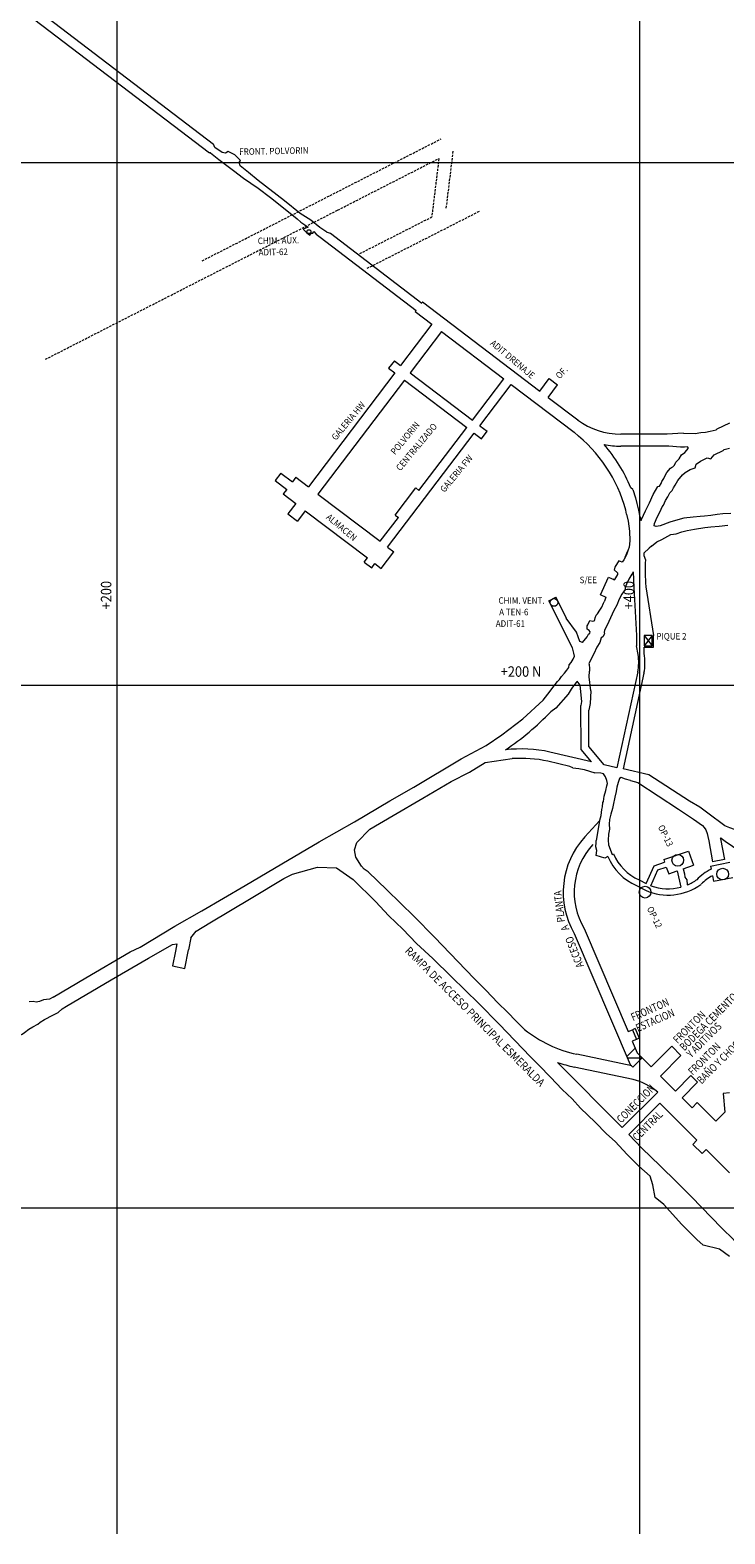
# Model space of a CAD drawing. Extents: x -454 to 2239, y -287 to 1600.
# Drawn here: x 167 to 433, y -125 to 451 of the extents above; entities that cross this region are included whole.
import ezdxf
from ezdxf.enums import TextEntityAlignment as Align

# ---------------------------------------------------------------- set-up
doc = ezdxf.new("R2010")
doc.units = 0
doc.header["$LTSCALE"] = 7
doc.header["$MEASUREMENT"] = 0
doc.linetypes.add('CONTINUA', pattern=[0])
doc.linetypes.add('HIDDEN2', pattern=[0.1875, 0.125, -0.0625])
for name, color, linetype, lineweight in [('ADIT62y63', 251, 'HIDDEN2', 13), ('RENO-PRODUCCION-COORDENADAS', 46, 'CONTINUOUS', 13), ('RENO-PRODUCCION-DESARROLLADO', 7, 'CONTINUOUS', 13), ('RENO-PRODUCCION-TEXTO', 7, 'CONTINUA', 13)]:
    doc.layers.add(name, color=color, linetype=linetype, lineweight=lineweight)
doc.styles.add('ROMANS', font='romans', dxfattribs={"width": 0.8, "height": 0.7})

msp = doc.modelspace()

# ---------------------------------------------------------------- linework, layer by layer
at = {"layer": 'ADIT62y63'}
for p, q in [((281.519, 387.4), (323.938, 409.05)), ((328.478, 404.293), (325.799, 382.395)), ((284.376, 381.785), (323.105, 401.551)), ((323.105, 401.551), (320.366, 379.162)), ((232.481, 362.372), (281.519, 387.4)), ((172.554, 324.714), (284.376, 381.785)), ((295.696, 359.54), (338.692, 381.419)), ((292.839, 365.155), (320.366, 379.162)), ((292.839, 365.155), (320.366, 379.162)), ((232.481, 362.372), (249.574, 371.096))]:
    msp.add_line(p, q, dxfattribs=at)
at = {"layer": 'RENO-PRODUCCION-COORDENADAS'}
for p, q in [((200, -124.773), (200, 1600)), ((400, -124.773), (400, 1600)), ((0, 400), (1600, 400)), ((0, 200), (1600, 200)), ((0, 0), (1600, 0))]:
    msp.add_line(p, q, dxfattribs=at)
at = {"layer": 'RENO-PRODUCCION-DESARROLLADO'}
for p, q in [((65.323, 533.419), (235.358, 403.692)), ((119.889, 496.317), (236.902, 407.042)), ((277.708, 371.382), (314.408, 343.382)), ((280.26, 373.357), (281.627, 372.92)), ((281.627, 372.92), (316.588, 346.247)), ((316.881, 346.633), (316.588, 346.247)), ((316.881, 346.633), (361.731, 312.523)), ((314.408, 343.382), (314.096, 342.971)), ((314.096, 342.971), (320.464, 338.128)), ((320.464, 338.128), (308.458, 322.34)), ((324.125, 335.344), (312.119, 319.556)), ((324.125, 335.344), (347.928, 317.241)), ((306.07, 324.156), (303.891, 321.291)), ((306.07, 324.156), (308.458, 322.34)), ((306.279, 319.475), (273.167, 275.933)), ((309.94, 316.69), (276.829, 273.149)), ((303.891, 321.291), (306.279, 319.475)), ((309.94, 316.69), (333.743, 298.587)), ((312.119, 319.556), (335.922, 301.453)), ((335.922, 301.453), (347.928, 317.241)), ((361.731, 312.523), (365.363, 317.299)), ((365.363, 317.299), (368.547, 314.878)), ((338.788, 299.273), (350.794, 315.062)), ((350.794, 315.062), (374.809, 296.799)), ((364.915, 310.102), (368.547, 314.878)), ((364.915, 310.102), (376.229, 301.498)), ((338.788, 299.273), (341.573, 297.155)), ((303.501, 252.871), (336.608, 296.408)), ((315.465, 274.552), (333.743, 298.587)), ((336.608, 296.408), (339.394, 294.289)), ((339.394, 294.289), (341.573, 297.155)), ((410.449, 296.057), (392.727, 296.057)), ((411.066, 291.457), (392.727, 291.457)), ((262.681, 281.141), (260.502, 278.276)), ((260.502, 278.276), (264.88, 274.947)), ((262.68, 281.142), (267.059, 277.813)), ((268.391, 279.564), (267.059, 277.813)), ((268.391, 279.564), (273.167, 275.933)), ((264.88, 274.947), (263.548, 273.196)), ((263.548, 273.196), (268.325, 269.565)), ((276.829, 273.149), (300.635, 255.05)), ((306.402, 265.112), (314.271, 275.46)), ((314.271, 275.46), (315.465, 274.552)), ((268.325, 269.565), (265.298, 265.585)), ((265.298, 265.585), (268.96, 262.801)), ((271.987, 266.781), (268.96, 262.801)), ((271.987, 266.781), (295.793, 248.682)), ((306.402, 265.112), (307.596, 264.204)), ((300.635, 255.05), (307.596, 264.204)), ((294.582, 247.09), (295.793, 248.682)), ((301.046, 244.688), (305.889, 251.056)), ((303.501, 252.871), (305.889, 251.056)), ((294.582, 247.09), (297.448, 244.911)), ((297.448, 244.911), (298.658, 246.503)), ((298.658, 246.503), (301.047, 244.688)), ((397.382, 243.342), (397.761, 237.361)), ((397.761, 237.361), (398.697, 219.037)), ((402.352, 237.653), (405.197, 219.037)), ((365.165, 232.335), (367.848, 233.678)), ((374.22, 214.245), (365.165, 232.335)), ((371.888, 225.607), (367.848, 233.678)), ((398.697, 219.037), (398.697, 215.037)), ((401.697, 219.037), (401.697, 215.037)), ((404.697, 219.037), (401.697, 215.037)), ((401.697, 219.037), (404.697, 215.037)), ((404.697, 219.037), (401.697, 219.037)), ((404.697, 215.037), (404.697, 219.037)), ((405.197, 214.537), (405.197, 219.037)), ((399.307, 211.744), (398.697, 215.037)), ((401.674, 212.145), (401.697, 214.537)), ((401.697, 215.037), (404.697, 215.037)), ((401.697, 214.537), (405.197, 214.537)), ((399.234, 205.063), (391.224, 168.418)), ((401.579, 204.551), (393.598, 168.038)), ((377.525, 175.443), (377.383, 192.273)), ((380.488, 176.57), (380.451, 190.393)), ((381.453, 170.704), (365.617, 174.409)), ((381.453, 170.704), (377.525, 175.443)), ((386.286, 169.574), (380.488, 176.57)), ((373.208, 168.936), (364.797, 170.904)), ((391.25, 168.412), (386.286, 169.574)), ((305.648, 150.171), (316.941, 156.718)), ((296.623, 144.87), (305.648, 150.171)), ((291.745, 139.835), (296.623, 144.87)), ((290.836, 137.024), (291.745, 139.835)), ((409.127, 133.246), (418.567, 136.544)), ((409.127, 133.246), (409.457, 132.302)), ((418.567, 136.544), (420.48, 131.069)), ((263.792, 125.973), (267.074, 127.629)), ((267.074, 127.629), (276.702, 130.386)), ((402.403, 124.113), (405.472, 130.909)), ((404.222, 123.282), (406.942, 129.304)), ((405.472, 130.909), (409.457, 132.302)), ((406.942, 129.304), (410.116, 130.414)), ((410.116, 130.414), (411.04, 127.77)), ((411.04, 127.77), (414.33, 128.92)), ((414.33, 128.92), (415.742, 122.729)), ((416.605, 129.715), (420.48, 131.069)), ((416.605, 129.715), (417.15, 127.802)), ((417.15, 127.802), (417.209, 126.577)), ((427.033, 130.784), (434.394, 132.217)), ((427.033, 130.784), (427.27, 129.566)), ((427.749, 127.105), (428.16, 124.992)), ((398.658, 123.34), (402.158, 121.54)), ((399.756, 125.474), (402.403, 124.113)), ((417.209, 126.577), (417.917, 125.569)), ((417.917, 125.569), (418.126, 123.548)), ((428.16, 124.992), (435.522, 126.426)), ((222.322, 98.249), (221.203, 92.574)), ((225.92, 91.643), (227.317, 98.726)), ((228.225, 103.328), (227.317, 98.726)), ((221.203, 92.574), (225.92, 91.643)), ((393.208, 30.692), (368.551, 55.641))]:
    msp.add_line(p, q, dxfattribs=at)
at = {"layer": 'RENO-PRODUCCION-DESARROLLADO', "color": 7}
for p, q in [((235.704, 403.659), (235.358, 403.692)), ((235.704, 403.659), (238.924, 401.097)), ((237.434, 405.738), (236.902, 407.042)), ((240.181, 403.793), (237.434, 405.738)), ((241.409, 403.58), (240.181, 403.793)), ((242.454, 404.282), (241.409, 403.58)), ((245.07, 402.959), (242.454, 404.282)), ((247.181, 400.802), (245.07, 402.959)), ((238.924, 401.097), (241.513, 399.219)), ((241.513, 399.219), (244.525, 396.978)), ((246.644, 399.959), (247.181, 400.802)), ((247.032, 398.722), (246.644, 399.959)), ((250.306, 396.236), (247.032, 398.722)), ((244.525, 396.978), (248.41, 393.993)), ((248.41, 393.993), (253.916, 390.14)), ((253.909, 393.109), (250.306, 396.236)), ((263.997, 385.344), (253.909, 393.109)), ((253.916, 390.14), (258.671, 386.558)), ((258.671, 386.558), (262.412, 383.671)), ((262.412, 383.671), (268.918, 378.461)), ((269.994, 380.533), (263.997, 385.344)), ((274.13, 377.92), (269.994, 380.533)), ((268.918, 378.461), (270.289, 377.23)), ((270.289, 377.23), (271.767, 376.217)), ((273.06, 375.249), (271.126, 374.439)), ((271.126, 374.439), (272.508, 373.184)), ((271.767, 376.217), (272.44, 375.698)), ((272.44, 375.698), (273.06, 375.249)), ((277.516, 375.157), (274.13, 377.92)), ((280.26, 373.357), (277.516, 375.157)), ((272.508, 373.184), (273.685, 372.202)), ((273.685, 372.202), (274.248, 372.941)), ((274.248, 372.941), (274.857, 373.028)), ((274.857, 373.028), (275.224, 373.588)), ((275.224, 373.588), (276.16, 372.528)), ((276.16, 372.528), (277.676, 371.409)), ((277.676, 371.409), (277.708, 371.382)), ((429.615, 298.138), (434.441, 300.37)), ((416.661, 296.409), (410.33, 296.05)), ((416.661, 296.409), (421.139, 296.263)), ((421.139, 296.263), (423.291, 296.652)), ((423.291, 296.652), (425.174, 296.785)), ((425.174, 296.785), (426.965, 297.211)), ((426.965, 297.211), (429.144, 297.708)), ((429.144, 297.708), (429.615, 298.138)), ((415.516, 291.101), (411.066, 291.457)), ((414.993, 286.637), (415.947, 288.146)), ((417.106, 291.111), (415.516, 291.101)), ((415.947, 288.146), (417.164, 289.016)), ((418.239, 291.199), (417.106, 291.111)), ((417.164, 289.016), (418.618, 290.652)), ((418.618, 290.652), (418.239, 291.199)), ((427.173, 286.658), (428.378, 288.142)), ((428.378, 288.142), (431.87, 289.848)), ((431.87, 289.848), (432.222, 290.238)), ((432.222, 290.238), (434.337, 290.649)), ((410.28, 281.35), (411.731, 283.041)), ((411.731, 283.041), (412.131, 283.26)), ((412.131, 283.26), (412.572, 283.593)), ((412.572, 283.593), (413.224, 284.236)), ((413.224, 284.236), (413.789, 285.325)), ((413.789, 285.325), (414.178, 285.758)), ((414.178, 285.758), (414.993, 286.637)), ((417.348, 281.402), (419.199, 282.558)), ((419.199, 282.558), (421.141, 283.219)), ((421.141, 283.219), (421.561, 284.608)), ((421.561, 284.608), (423.213, 285.708)), ((423.213, 285.708), (425.778, 287.052)), ((425.778, 287.052), (427.173, 286.658)), ((407.51, 276.208), (408.181, 277.201)), ((408.181, 277.201), (408.358, 278.005)), ((408.358, 278.005), (409.222, 279.043)), ((409.222, 279.043), (409.724, 280.182)), ((409.724, 280.182), (410.28, 281.35)), ((412.871, 275.547), (413.566, 276.499)), ((413.566, 276.499), (414.523, 278.28)), ((414.523, 278.28), (416.325, 280.498)), ((416.325, 280.498), (417.348, 281.402)), ((397.33, 274.831), (396.578, 275.515)), ((397.33, 274.831), (398.3, 271.742)), ((398.3, 271.742), (398.826, 269.469)), ((403.712, 269.81), (405.099, 273.018)), ((405.099, 273.018), (406.946, 276.01)), ((406.946, 276.01), (407.51, 276.208)), ((409.034, 268.889), (409.866, 270.707)), ((409.866, 270.707), (410.743, 272.132)), ((410.743, 272.132), (411.496, 273.656)), ((411.496, 273.656), (412.352, 274.461)), ((412.352, 274.461), (412.871, 275.547)), ((394.892, 265.398), (394.691, 266.946)), ((394.892, 265.398), (395.495, 262.731)), ((398.826, 269.469), (399.513, 267.016)), ((399.513, 267.016), (399.904, 264.963)), ((399.904, 264.963), (400.202, 263.935)), ((400.666, 263.401), (402.203, 266.781)), ((402.203, 266.781), (403.712, 269.81)), ((406.666, 264.35), (407.592, 266.158)), ((407.592, 266.158), (408.132, 267.342)), ((408.132, 267.342), (408.541, 268.271)), ((408.541, 268.271), (409.034, 268.889)), ((427.1, 264.892), (424.759, 264.69)), ((429.622, 265.256), (427.1, 264.892)), ((431.725, 265.611), (429.622, 265.256)), ((434.789, 265.712), (431.725, 265.611)), ((395.495, 262.731), (396.102, 258.971)), ((396.102, 258.971), (396.196, 255.265)), ((400.202, 263.935), (400.339, 263.34)), ((400.339, 263.34), (400.545, 263.033)), ((400.545, 263.033), (400.666, 263.401)), ((405.522, 260.966), (405.585, 261.888)), ((406.237, 260.712), (405.522, 260.966)), ((405.585, 261.888), (406.666, 264.35)), ((407.769, 261.008), (406.237, 260.712)), ((411.535, 262.339), (407.769, 261.008)), ((414.575, 263.218), (411.535, 262.339)), ((416.775, 263.926), (414.575, 263.218)), ((416.084, 258.674), (418.155, 259.169)), ((420.359, 264.354), (416.775, 263.926)), ((418.155, 259.169), (420.921, 259.684)), ((423.095, 264.594), (420.359, 264.354)), ((420.921, 259.684), (424.917, 260.375)), ((424.759, 264.69), (423.095, 264.594)), ((424.917, 260.375), (427.196, 260.642)), ((427.196, 260.642), (430.31, 260.874)), ((430.31, 260.874), (433.699, 261.201)), ((396.196, 255.265), (395.905, 252.765)), ((404.407, 253.158), (406.5, 254.842)), ((406.5, 254.842), (408.427, 255.788)), ((408.427, 255.788), (411.857, 257.619)), ((411.857, 257.619), (413.846, 257.876)), ((413.846, 257.876), (416.084, 258.674)), ((391.92, 247.611), (390.563, 245.407)), ((393.242, 247.123), (391.92, 247.611)), ((393.931, 247.924), (393.242, 247.123)), ((394.833, 249.826), (393.931, 247.924)), ((394.443, 249.004, 0.268), (395.394, 251.361, 0.268)), ((395.576, 251.859), (394.833, 249.826)), ((395.905, 252.765), (395.576, 251.859)), ((401.536, 250.571), (401.529, 249.577)), ((401.529, 249.577), (402.179, 247.961)), ((403.522, 252.392), (401.536, 250.571)), ((404.407, 253.158), (403.522, 252.392)), ((390.563, 245.407), (390.209, 244.094)), ((390.209, 244.094), (391.496, 243.021)), ((391.451, 242.347), (390.303, 240.481)), ((391.496, 243.021), (391.451, 242.347)), ((396.994, 242.495), (395.756, 240.572)), ((397.204, 242.739), (396.994, 242.495)), ((397.382, 243.342), (397.204, 242.739)), ((384.96, 234.58, 0.268), (388.07, 241.37, 0.268)), ((388.07, 241.37, 0.268), (390.252, 240.37, 0.268)), ((389.658, 240.648), (390.252, 240.37)), ((390.303, 240.481), (390.252, 240.37)), ((394.325, 236.614), (393.046, 234.796)), ((394.41, 237.557), (394.325, 236.614)), ((394.845, 238.613), (394.41, 237.557)), ((395.756, 240.572), (394.845, 238.613)), ((387.073, 233.612, 0.268), (384.96, 234.58, 0.268)), ((385.451, 229.917), (386.049, 231.428)), ((386.049, 231.428), (386.296, 231.84)), ((387.023, 233.503), (386.296, 231.84)), ((387.073, 233.612), (387.023, 233.503)), ((391.34, 230.841), (389.908, 228.329)), ((392.002, 232.693), (391.34, 230.841)), ((393.046, 234.796), (392.002, 232.693)), ((375.739, 220.351), (371.856, 225.651)), ((380.057, 223.064), (380.919, 224.711)), ((380.919, 224.711), (381.979, 224.551)), ((381.979, 224.551), (382.467, 224.623)), ((382.467, 224.623), (382.62, 224.763)), ((382.62, 224.763), (382.723, 225.136)), ((382.723, 225.136), (382.859, 225.814)), ((382.859, 225.814), (383.285, 226.796)), ((383.285, 226.796), (383.751, 227.255)), ((383.751, 227.255), (384.629, 228.656)), ((384.629, 228.656), (385.451, 229.917)), ((389.409, 227.151), (388.186, 224.376)), ((389.908, 228.329), (389.409, 227.151)), ((377.082, 216.775), (375.758, 220.315)), ((379.784, 221.466), (379.905, 222.734)), ((380.673, 220.92), (379.784, 221.466)), ((379.814, 218.456), (380.394, 219.492)), ((379.905, 222.734), (380.057, 223.064)), ((380.394, 219.492), (380.811, 219.854)), ((380.935, 220.369), (380.673, 220.92)), ((380.811, 219.854), (380.935, 220.369)), ((386.43, 219.63), (385.863, 218.454)), ((386.503, 221.055), (386.381, 220.174)), ((386.381, 220.174), (386.43, 219.63)), ((387.231, 222.418), (386.503, 221.055)), ((388.186, 224.376), (387.231, 222.418)), ((374.732, 212.302), (374.22, 214.245)), ((378.085, 216.341), (377.082, 216.775)), ((378.085, 216.341), (379.814, 218.456)), ((383.574, 214.498), (382.433, 211.959)), ((384.714, 216.328), (383.574, 214.498)), ((385.238, 218.095), (384.714, 216.328)), ((385.863, 218.454), (385.238, 218.095)), ((372.768, 206.821), (372.934, 207.817)), ((372.934, 207.817), (373.707, 208.709)), ((373.707, 208.709), (374.443, 209.977)), ((374.443, 209.977), (375.044, 211.051)), ((375.044, 211.051), (374.732, 212.302)), ((382.433, 211.959), (380.505, 208.357)), ((380.505, 208.357), (380.553, 207.93)), ((380.553, 207.93), (380.693, 206.44)), ((367.561, 200.238), (368.482, 201.467)), ((368.482, 201.467), (369.291, 202.2)), ((369.291, 202.2), (370.062, 203.306)), ((370.062, 203.306), (371.215, 204.548)), ((371.215, 204.548), (372.004, 205.706)), ((372.004, 205.706), (372.768, 206.821)), ((375.923, 201.45), (374.919, 199.988)), ((375.932, 201.575), (377.059, 199.96)), ((380.589, 203.262), (380.727, 205.402)), ((381.303, 197.803), (380.589, 203.262)), ((380.693, 206.44), (380.727, 205.402)), ((362.986, 194.28), (364.745, 196.595)), ((364.745, 196.595), (367.561, 200.238)), ((372.556, 196.554), (367.795, 191.159)), ((373.678, 198.436), (372.556, 196.554)), ((374.242, 199.227), (373.678, 198.436)), ((374.919, 199.988), (374.242, 199.227)), ((377.059, 199.96), (377.699, 193.735)), ((381.303, 197.803), (381.047, 193.007)), ((367.795, 191.159), (365.907, 189.839)), ((377.699, 193.735), (377.383, 192.273)), ((381.047, 193.007), (380.451, 190.393))]:
    msp.add_line(p, q, dxfattribs=at)
at = {"layer": 'RENO-PRODUCCION-DESARROLLADO', "color": 7, "linetype": 'Continuous'}
for p, q in [((374.373, 168.335), (373.208, 168.936)), ((374.373, 168.335), (376.596, 168.155)), ((376.596, 168.155), (378.701, 167.676)), ((378.701, 167.676), (380.772, 167.074)), ((380.772, 167.074), (382.763, 166.448)), ((385.103, 166.361), (382.763, 166.448)), ((386.098, 166.097), (385.103, 166.361)), ((386.799, 164.989), (386.098, 166.097)), ((387.411, 163.501), (386.799, 164.989)), ((387.041, 159.737), (387.334, 161.472)), ((387.334, 161.472), (387.663, 162.436)), ((387.663, 162.436), (387.411, 163.501)), ((391.717, 162.775), (391.185, 160.921)), ((392.275, 164.327), (391.717, 162.775)), ((392.829, 164.644), (392.275, 164.327)), ((394.448, 163.991), (392.829, 164.644)), ((396.378, 163.472), (394.448, 163.991)), ((385.883, 155.081), (386.047, 155.535)), ((386.047, 155.535), (386.361, 157.556)), ((386.361, 157.556), (387.041, 159.737)), ((390.476, 157.179), (389.851, 154.126)), ((390.95, 159.308), (390.476, 157.179)), ((391.185, 160.921), (390.95, 159.308)), ((384.658, 148.301), (385.144, 150.085)), ((385.144, 150.085), (385.443, 152.432)), ((385.443, 152.432), (385.655, 153.407)), ((385.655, 153.407), (385.883, 155.081)), ((388.85, 150.658), (388.39, 148.579)), ((389.543, 152.76), (388.85, 150.658)), ((389.851, 154.126), (389.543, 152.76)), ((384.602, 148.117), (383.35, 140.538)), ((384.602, 148.117), (384.658, 148.301)), ((388.326, 144.863), (388.021, 143.024)), ((388.39, 148.579), (388.268, 146.815)), ((388.268, 146.815), (388.326, 144.863)), ((383.145, 138.201), (383.303, 139.824)), ((383.579, 136.731), (383.145, 138.201)), ((383.303, 139.824), (383.35, 140.538)), ((388.021, 143.024), (387.852, 140.649)), ((387.852, 140.649), (388.015, 138.914)), ((388.015, 138.914), (389.46, 135.235)), ((383.328, 134.78), (383.579, 136.731)), ((386.606, 133.841), (383.328, 134.78)), ((387.784, 134.417), (386.606, 133.841)), ((389.46, 135.235), (389.956, 135.443)), ((432.339, 133.238, -10.716), (427.807, 132.421, -10.716))]:
    msp.add_line(p, q, dxfattribs=at)
at = {"layer": 'RENO-PRODUCCION-DESARROLLADO', "color": 8}
for p, q in [((384.602, 148.117), (378.927, 141.928)), ((291.279, 134.143), (290.836, 137.024)), ((293.485, 130.789), (291.279, 134.143)), ((276.702, 130.386), (283.938, 130.146)), ((283.938, 130.146), (290.36, 125.645)), ((294.484, 129.563), (293.485, 130.789)), ((374.93, 104.988), (396.309, 54.918)), ((374.93, 104.988), (396.309, 54.918)), ((398.19, 68.59), (397.179, 68.158)), ((398.19, 68.59), (399.761, 64.911)), ((399.761, 64.911), (398.749, 64.479)), ((396.916, 54.311), (375.86, 58.787)), ((395.031, 57.911), (398.232, 61.111)), ((404.328, 53.97), (399.01, 59.289)), ((404.328, 53.97), (412.178, 61.818)), ((407.863, 50.434), (415.713, 58.282)), ((415.713, 58.282), (412.178, 61.818)), ((397.42, 49.092), (374.82, 53.897)), ((395.237, 57.43), (400.869, 57.43)), ((397.333, 53.894), (396.309, 54.918)), ((397.333, 53.894), (400.869, 57.43)), ((413.604, 44.692), (407.863, 50.434)), ((413.604, 44.692), (419.545, 50.631)), ((416.15, 42.146), (422.09, 48.085)), ((422.09, 48.085), (419.545, 50.631)), ((406.821, 44.303), (393.208, 30.692)), ((419.988, 38.307), (416.15, 42.146)), ((419.988, 38.307), (421.968, 40.287)), ((429.109, 33.144), (421.968, 40.287)), ((434.316, 43.959), (431.897, 43.747)), ((431.897, 43.747), (432.526, 36.56)), ((407.649, 40.04), (395.726, 28.119)), ((421.826, 25.862), (407.649, 40.04)), ((429.109, 33.144), (432.526, 36.56)), ((420.27, 24.306), (421.826, 25.862)), ((423.805, 20.77), (420.27, 24.306)), ((423.805, 20.77), (425.361, 22.326)), ((434.312, 13.373), (425.361, 22.326))]:
    msp.add_line(p, q, dxfattribs=at)
at = {"layer": 'RENO-PRODUCCION-DESARROLLADO'}
for points in [[(263.02, 131.657), (277.31, 140.051), (290.867, 147.679), (304.372, 155.728), (313.517, 161.013), (331.572, 171.81), (341.175, 176.983), (347.225, 180.952), (355.275, 187.11), (362.986, 194.28)], [(316.941, 156.718), (327.824, 163.101), (334.883, 166.684), (340.805, 170.42), (351.174, 171.887)], [(208.777, 99.804), (222.066, 107.793), (232.353, 113.713), (248.927, 123.33), (263.02, 131.657)], [(230.26, 105.862), (235.438, 109.124), (251.232, 118.552), (263.792, 125.973)], [(228.225, 103.328), (230.26, 105.862)], [(175.487, 80.574), (188.036, 87.984), (205.006, 97.915), (208.784, 99.777)], [(178.922, 76.102), (180.674, 77.132), (197.742, 87.312), (211.954, 95.531), (221.133, 100.775), (222.828, 100.988), (222.322, 98.249)]]:
    msp.add_lwpolyline(points, dxfattribs=at)
at = {"layer": 'RENO-PRODUCCION-DESARROLLADO', "color": 7, "linetype": 'Continuous'}
for points, elevation in [([(418.959, 155.571), (403.396, 165.746), (393.593, 168.039)], -10.698), ([(438.497, 144.402), (436.281, 144.763), (434.372, 145.37), (432.535, 146.211), (430.987, 147.292), (427.547, 149.91), (422.91, 153.296), (418.959, 155.571)], -10.698), ([(414.833, 152.621), (420.525, 148.701), (423.995, 146.256), (424.605, 145.495), (425.282, 144.62), (425.793, 143.272), (426.043, 142.149), (426.368, 140.392)], -10.716), ([(426.368, 140.392), (427.807, 132.421)], -10.716), ([(430.9, 141.21), (431.104, 141.538), (431.124, 141.466), (432.63, 140.353), (435.515, 138.377), (438.891, 136.006), (442.812, 133.756), (442.472, 133.038), (441.861, 132.66), (443.809, 130.369), (445.101, 131.132), (446.804, 128.384), (448.378, 126.064), (450.452, 123.27), (451.04, 121.688), (451.908, 120.951), (452.821, 119.668)], -10.716), ([(430.9, 141.21), (432.339, 133.238)], -10.716)]:
    msp.add_lwpolyline(points, dxfattribs=dict(at, elevation=elevation))
msp.add_lwpolyline([(396.378, 163.472), (399.27, 162.796), (414.833, 152.621)], dxfattribs=at)
at = {"layer": 'RENO-PRODUCCION-DESARROLLADO', "color": 8}
for points in [[(355.924, 68.268), (352.636, 71.446), (349.329, 74.942), (345.602, 78.492), (341.067, 83.265), (336.743, 87.675), (333.436, 91.022), (321.476, 103.547), (313.629, 111.465), (303.157, 121.657), (296.089, 128.633), (294.484, 129.563)], [(434.342, -18.636), (430.46, -15.798), (424.283, -14.215), (421.756, -12.048), (415.877, -6.24), (409.218, 1.315), (405.812, 3.914), (405.026, 8.804), (403.907, 12.096), (399.669, 15.911), (395.203, 20.438), (390.515, 25.396), (387.278, 28.34), (382.914, 32.83), (377.355, 38.203), (374.049, 41.698), (370.322, 45.248), (365.786, 50.022), (361.463, 54.431), (358.155, 57.779), (346.195, 70.304), (338.348, 78.221), (327.876, 88.413), (320.809, 95.389), (314.606, 101.116), (309.261, 106.696), (303.972, 111.779), (298.877, 117.264), (290.335, 125.67)], [(378.688, 106.884), (395.524, 67.452), (397.179, 68.158), (398.749, 64.479), (397.095, 63.773), (399.01, 59.289)], [(378.688, 106.884), (395.524, 67.452), (397.179, 68.158), (398.749, 64.479), (397.095, 63.773), (399.01, 59.289)], [(368.551, 55.641), (393.208, 30.692)], [(395.726, 28.119), (400.746, 22.848), (407.782, 16.116), (414.096, 9.828), (419.712, 4.204), (431.262, -7.629), (435.936, -12.284), (439.149, -14.903), (443.028, -18.826)]]:
    msp.add_lwpolyline(points, dxfattribs=at)
at = {"layer": 'RENO-PRODUCCION-DESARROLLADO'}
for points, elevation in [([(175.487, 80.574), (174.137, 79.867), (171.816, 79.627), (170.281, 78.913), (169.068, 78.744), (167.925, 78.932), (166.312, 78.897)], 3.469), ([(148.759, 58.014), (152.532, 59.952), (155.872, 62.13), (159.691, 63.977), (162.55, 65.774), (163.643, 66.496), (164.586, 67.053), (166.208, 68.331), (167.704, 69.252), (169.64, 70.324), (170.605, 71.088), (172.142, 72.032), (175.443, 73.697), (177.447, 74.736), (178.922, 76.102)], -2.784)]:
    msp.add_lwpolyline(points, dxfattribs=dict(at, elevation=elevation))
for centre, radius in [((367.178, 231.665), 1.478), ((414.507, 133.007), 2.25), ((431.707, 127.707), 2.25), ((402.007, 120.807), 2.25)]:
    msp.add_circle(centre, radius, dxfattribs=at)
for centre, radius, start, end in [((392.716, 323.757), 27.7, 233.417538, 270.020295), ((339.104, 251.472), 62.3, 53.081488, 53.424915), ((339.104, 251.472), 57.7, 15.555463, 51.771922), ((392.716, 323.757), 32.3, 258.616485, 270.020295), ((339.104, 251.472), 62.3, 22.700828, 40.693053), ((459.727, 243.785), 57.7, 175.849365, 186.006437), ((380.771, 208.607), 18.8, 349.047777, 9.607243), ((380.771, 208.607), 21.2, 349.047777, 9.607243), ((291.506, 260.706), 102.75, 303.736552, 316.39337), ((354.55, 123.806), 51.8, 77.694061, 96.628181), ((354.55, 123.806), 48.2, 77.694061, 94.016256), ((407.3, 142.696), 21.2, 202.987475, 246.128627), ((407.3, 142.696), 18.8, 202.693812, 246.128627), ((436.826, 110.642), 21.2, 116.791437, 135.311124), ((436.826, 110.642), 18.8, 118.868742, 135.311124), ((410.839, 140.879), 21.2, 246.006629, 306.041357), ((410.839, 140.879), 18.8, 249.390291, 285.115392), ((410.839, 140.879), 18.8, 292.804094, 306.041357)]:
    msp.add_arc(centre, radius, start, end, dxfattribs=at)
at = {"layer": 'RENO-PRODUCCION-DESARROLLADO', "color": 8}
for centre, radius, start, end in [((402.035, 120.742), 31.35, 137.483821, 210.165707), ((402.035, 120.742), 31.35, 137.483821, 210.165707), ((402.035, 120.742), 27.15, 137.483752, 210.691734), ((402.035, 120.742), 27.15, 137.483752, 210.691734), ((385.731, 105.244), 47.493, 231.126415, 258.004218), ((385.731, 105.244), 52.493, 250.897006, 258.004218), ((392.143, 27.078), 22.631, 49.563706, 76.519441)]:
    msp.add_arc(centre, radius, start, end, dxfattribs=at)
at = {"layer": 'RENO-PRODUCCION-DESARROLLADO', "color": 7}
for centre, major_axis, start_param, end_param in [((273.378, 373.541), (-0.53, 0.53), 3.9269908, 10.2101761), ((375.618, 220.262), (-0.106, 0.106), 4.2848654, 4.5593457)]:
    msp.add_ellipse(centre, major_axis=major_axis, ratio=1, start_param=start_param, end_param=end_param, dxfattribs=at)

# ---------------------------------------------------------------- texts
at = {"layer": 'RENO-PRODUCCION-COORDENADAS', "style": 'ROMANS', "width": 0.9}
for s, p in [('+200', (199.029, 239.893)), ('+400', (398.989, 239.893))]:
    msp.add_text(s, height=4, rotation=90, dxfattribs=at).set_placement(p, align=Align.BOTTOM_RIGHT)
at = {"layer": 'RENO-PRODUCCION-COORDENADAS', "color": 7, "style": 'ROMANS', "width": 0.9}
msp.add_text('+200 N', height=4, dxfattribs=at).set_placement((362.313, 201.974), align=Align.BOTTOM_RIGHT)
at = {"layer": 'RENO-PRODUCCION-TEXTO', "style": 'ROMANS', "width": 0.9}
for s, p in [('FRONT. POLVORIN', (246.75, 402.868)), ('CHIM. AUX.', (253.828, 368.762)), ('ADIT-62', (254.164, 364.394))]:
    msp.add_text(s, height=2.5, rotation=1.187943, dxfattribs=at).set_placement(p)
for s, rotation, p in [('ADIT DRENAJE', 319.991828, (350.013, 323.189)), ('OF.', 47.355976, (371.57, 318.237)), ('GALERIA HW', 50.242256, (290.003, 299.815)), ('POLVORIN ', 50.242256, (311.951, 293.503)), ('CENTRALIZADO', 50.242256, (316.111, 289.866)), ('GALERIA FW', 50.242256, (331.358, 279.666)), ('ALMACEN', 319.991828, (284.596, 258.845)), ('OP-13', 295.676245, (408.027, 141.529))]:
    msp.add_text(s, height=2.5, rotation=rotation, dxfattribs=at).set_placement(p, align=Align.BOTTOM_CENTER)
msp.add_text('S/EE', height=2.5, dxfattribs=at).set_placement((383.605, 240.283), align=Align.MIDDLE_RIGHT)
for s, p in [('CHIM. VENT.', (354.719, 230.368)), ('ADIT-61', (350.465, 221.542)), ('A TEN-6', (351.774, 225.955))]:
    msp.add_text(s, height=2.5, dxfattribs=at).set_placement(p, align=Align.BOTTOM_CENTER)
msp.add_text('PIQUE 2', height=2.5, dxfattribs=at).set_placement((406.329, 218.729), align=Align.MIDDLE_LEFT)
at = {"layer": 'RENO-PRODUCCION-TEXTO', "color": 7, "style": 'ROMANS', "oblique": 0, "width": 0.8}
for s, rotation, p in [('PLANTA', 96.483858, (371.358, 109.448)), ('A', 109.896329, (373.026, 106.634)), ('ACCESO', 111.383884, (378.671, 92.567))]:
    msp.add_text(s, height=3, rotation=rotation, dxfattribs=at).set_placement(p)
at = {"layer": 'RENO-PRODUCCION-TEXTO', "style": 'ROMANS', "width": 0.9}
msp.add_text('OP-12', height=2.5, rotation=295.676245, dxfattribs=at).set_placement((406.76, 111.739), align=Align.TOP_CENTER)
at = {"layer": 'RENO-PRODUCCION-TEXTO', "color": 7, "style": 'ROMANS', "width": 0.9}
msp.add_text('RAMPA DE ACCESO PRINCIPAL ESMERALDA', height=3, rotation=315, dxfattribs=at).set_placement((335.207, 71.502), align=Align.BOTTOM_CENTER)
at = {"layer": 'RENO-PRODUCCION-TEXTO', "color": 7, "style": 'ROMANS', "width": 0.8}
for s, rotation, p in [('BODEGA CEMENTO', 45, (417.019, 59.859)), ('FRONTON', 23.972954, (397.411, 71.388)), ('ESTACION', 23.972954, (399.27, 67.239)), ('FRONTON', 45, (414.485, 62.669)), ('Y ADITIVOS', 45, (419.654, 57.227)), ('FRONTON', 45, (420.257, 50.51)), ('BAÑO Y CHOQUE.', 45, (423.629, 47.142)), ('CONECCION', 45, (392.903, 32.2)), ('CENTRAL', 45, (398.986, 25.356))]:
    msp.add_text(s, height=3, rotation=rotation, dxfattribs=at).set_placement(p)

doc.saveas('drawing.dxf')
